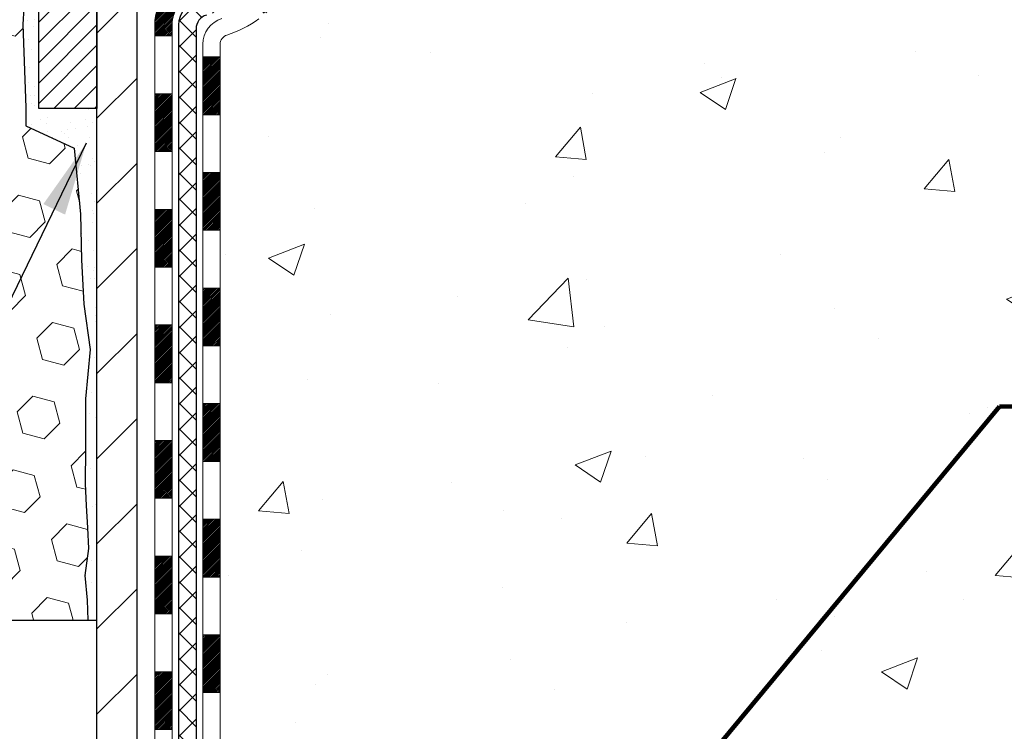
# Model space of a CAD drawing. Extents: x 13 to 3254, y -365 to 1977.
# Drawn here: x 394 to 398, y -345 to -342 of the extents above; entities that cross this region are included whole.
import ezdxf

# ---------------------------------------------------------------- set-up
doc = ezdxf.new("R2010")
doc.units = 0
doc.header["$LTSCALE"] = 5
doc.header["$MEASUREMENT"] = 0
doc.layers.get('DEFPOINTS').update_dxf_attribs({"linetype": 'CONTINUOUS'})
for name, color, linetype, lineweight in [('CONCRETE - H', 130, 'CONTINUOUS', 9), ('DECK COAT - H', 20, 'CONTINUOUS', 20), ('DECK COAT - L', 22, 'CONTINUOUS', 18), ('DIMS', 50, 'CONTINUOUS', 25), ('EPOXY ADHESIVE - H', 50, 'CONTINUOUS', 15), ('EPOXY ADHESIVE - L', 52, 'CONTINUOUS', 25), ('FOAM INSERT - H', 150, 'CONTINUOUS', 9), ('FOAM INSERT - L', 152, 'CONTINUOUS', 25), ('MIG FOOT - H', 251, 'CONTINUOUS', 20), ('MIG FOOT - L', 7, 'CONTINUOUS', 30), ('MIG RETAINER - H', 251, 'CONTINUOUS', 20), ('MIG RETAINER - L', 7, 'CONTINUOUS', 30), ('PVC SIDESHEET - H', 170, 'CONTINUOUS', 20), ('PVC SIDESHEET - L', 150, 'CONTINUOUS', 25), ('TEXT - 4', 241, 'CONTINUOUS', 25)]:
    doc.layers.add(name, color=color, linetype=linetype, lineweight=lineweight)
doc.styles.add('ROMANS', font='romans', dxfattribs={"width": 0.9})
doc.dimstyles.get("Standard").update_dxf_attribs({"dimtxt": 0.18, "dimasz": 0.18, "dimexe": 0.18, "dimexo": 0.0625, "dimgap": 0.09, "dimtad": 0, "dimtih": 1, "dimtoh": 1, "dimdec": 4, "dimzin": 0, "dimdsep": 46, "dimtxsty": 'Standard', "dimcen": 0.09, "dimadec": 0, "dimazin": 0, "dimtfac": 1, "dimtdec": 4, "dimtofl": 0, "dimtmove": 0, "dimatfit": 3, "dimfxl": 1, "dimtolj": 1, "dimtzin": 0, "dimarcsym": 0})
pattern_1 = [(45, (210.6998211061922, -372.1294281887545), (-0.05219773870371446, 0.05219773870371446), []), (135, (210.6998211061922, -372.1294281887545), (-0.05219773870371446, -0.05219773870371446), [])]

# ---------------------------------------------------------------- blocks, each defined once
blk = doc.blocks.new('*D38')
at = {"layer": 'DEFPOINTS', "color": 0, "transparency": 16777216}
for p in [(384.4860015571536, -344.3050121668378), (394.4860015571614, -347.3631764701004), (394.4860015571614, -349.3634283679718)]:
    blk.add_point(p, dxfattribs=at)
at = {"layer": 'DIMS', "color": 0, "lineweight": -2, "transparency": 16777216}
for p, q in [((384.4860015571536, -344.6050121668378), (384.4860015571536, -349.6634283679718)), ((394.4860015571614, -347.6631764701004), (394.4860015571614, -349.6634283679718)), ((384.7860015571536, -349.3634283679718), (388.1467477815652, -349.3634283679718)), ((394.1860015571614, -349.3634283679718), (391.1967477815651, -349.3634283679718))]:
    blk.add_line(p, q, dxfattribs=at)
at = {"layer": 'DIMS', "color": 0, "transparency": 16777216}
for points in [[(384.7860015571536, -349.3134283679718), (384.7860015571536, -349.4134283679718), (384.4860015571536, -349.3634283679718)], [(394.1860015571614, -349.3134283679718), (394.1860015571614, -349.4134283679718), (394.4860015571614, -349.3634283679718)]]:
    blk.add_solid(points, dxfattribs=at)
at = {"layer": 'DIMS', "color": 0, "transparency": 16777216, "insert": (389.6717477815652, -349.3634283679718), "char_height": 0.3, "attachment_point": 5}
blk.add_mtext('\\A1;10 IN\\P [254.0mm]', dxfattribs=at)

msp = doc.modelspace()

# ---------------------------------------------------------------- hatches: boundary and pattern name
at = {"layer": 'CONCRETE - H'}
h = msp.add_hatch(dxfattribs=at)
h.set_pattern_fill('AR-CONC', color=256, scale=0.21)
h.set_pattern_definition([(49.99999999999999, (0, 0), (1.506246383461582, -0.1317794834634497), [0.1575, -1.7325]), (355, (0, 0), (-0.2913778005873, 1.579603480770025), [0.126, -1.386]), (100.45144446, (0.1255205301, -0.0109816224), (1.214868578126935, 1.447823981034122), [0.1338544032, -1.4723984352]), (46.18420000000002, (0, 0.42), (2.241206794410302, -0.3475904896654607), [0.23625, -2.598749999999999]), (96.63563549, (0.1867671645, 0.3910340553), (1.96279008591588, 2.045649061626556), [0.2007817182, -2.208598895999999]), (351.1841639899999, (0, 0.42), (1.962790084615023, 2.045649060566979), [0.189, -2.0790000021]), (21, (0.21, 0.315), (1.25350480944877, -0.8454996703972115), [0.1575, -1.7325]), (326.0000000000001, (0.21, 0.315), (0.5109621970353216, 1.522815094598391), [0.126, -1.386]), (71.45144474, (0.3144587334, 0.2445416946), (1.764466991132939, 0.677315420893343), [0.133854399, -1.4723984352]), (37.50000000000001, (0, 0), (0.0255356961663104, 0.6990770930457542), [0, -1.3692, 0, -1.407, 0, -1.39125]), (7.499999999999999, (0, 0), (0.552446028628512, 0.8282645949529565), [0, -0.8021999999999999, 0, -1.3377, 0, -0.53025]), (327.5, (-0.4683, 0), (1.121027115962059, -0.04736523064219748), [0, -0.525, 0, -1.638, 0, -2.1735]), (317.5, (-0.6783, 0), (1.224690955619011, 0.2102204628978672), [0, -0.6825, 0, -1.0878, 0, -1.5435])])
edge = h.paths.add_edge_path()
edge.add_spline(control_points=[(405.0420600324998, -339.3050121668382), (405.3639266030422, -341.9089480852113), (396.1166305036141, -341.8040966562244), (401.0717961929606, -345.11745076683), (401.0981594231517, -346.7018255915702), (401.5972126208127, -347.3631764700802)], knot_values=[0, 0, 0, 0, 7.268468481841862, 9.930848201460718, 12.20485512708557, 12.20485512708557, 12.20485512708557, 12.20485512708557], degree=3, periodic=0)
edge.add_line((401.597212620813, -347.3631764700806), (401.1042109687899, -347.3631764700819))
edge.add_line((401.1042109687899, -347.3631764700819), (401.1042094528129, -347.1663264615689))
edge.add_line((401.1042094528129, -347.1663264615689), (400.434525752813, -347.1663264615689))
edge.add_arc((400.4345257528129, -347.126956461569), 0.03936999999990576, 239.9999999999642, 270.00000000008276, ccw=False)
edge.add_line((400.4148407528129, -347.1610518817159), (400.2790798451952, -347.0826702851573))
edge.add_arc((400.2239618451365, -347.1781374617102), 0.1102360001516775, 60.00000001031274, 89.9992120313514)
edge.add_line((400.2239633611733, -347.0679014615689), (399.3160039041663, -347.0679014615689))
edge.add_arc((399.3160039042403, -347.0285314610101), 0.0393700005588471, 240.0025478434195, 269.9999998923746, ccw=False)
edge.add_line((399.2963204201442, -347.062627756965), (398.6162317180074, -346.6699788788982))
edge.add_arc((398.5562317772259, -346.7739019617035), 0.1200000001398239, 60.00003268738076, 89.99927614801345)
edge.add_line((398.5562332932579, -346.6539019615733), (398.3447934266762, -346.6539019615732))
edge.add_arc((398.3447903951545, -346.6145319609234), 0.03937000076656822, 225.0000002219904, 270.00441182117834, ccw=False)
edge.add_line((398.316951600745, -346.6423707555486), (398.2004850766121, -346.5259042314157))
edge.add_arc((397.950783102305, -346.7756062057231), 0.3531319186167213, 45.00000000003913, 76.09799910892981)
edge.add_arc((397.6614985092226, -347.9443759791632), 1.557170273114629, 76.09799910896322, 103.9019434277523)
edge.add_arc((397.3722139161625, -346.7756062057558), 0.3531319186564701, 103.9017475032535, 132.1169401451553)
edge.add_line((397.1353874204381, -346.5136608624169), (397.0060454176991, -346.6423707555486))
edge.add_arc((396.9782066236152, -346.6145319614105), 0.03937000019185593, 270.0022063847588, 314.9999999442538, ccw=False)
edge.add_line((396.9782081397019, -346.6539019615732), (395.2673015212399, -346.6539019615732))
edge.add_arc((395.2673015212399, -346.6145319615732), 0.03937000000001944, 179.9999999999173, 270.00000000008276, ccw=False)
edge.add_line((395.2279315212398, -346.6145319615732), (395.2279345531901, -341.9512998359343))
edge.add_arc((395.2673045531899, -341.9512998359341), 0.03936999999984891, 107.3023772372803, 180.0000000002482, ccw=False)
edge.add_arc((395.1279925124217, -341.5040857220976), 0.4290404058598245, 287.3023772371802, 306.974901039667)
edge.add_arc((395.051506172613, -341.4419776299585), 0.5251995961844338, 309.5666441756501, 345.6920565175312)
edge.add_arc((393.9815559862141, -341.1551226031418), 1.632909065609101, 345.2170686115426, 355.1808035833604)
edge.add_arc((394.2507224583916, -341.38905052758), 1.361411651893247, 4.074979495403076, 18.33505396015358)
edge.add_arc((395.1162518361234, -341.09649562281), 0.4478254090914883, 17.64025593848983, 71.87109708271545)
edge.add_arc((395.2863296046871, -340.6193120585635), 0.06004988997895028, 193.4822306559807, 239.2153921071887, ccw=False)
edge.add_line((395.22793455319, -340.6333123173876), (395.22793455319, -340.4440772685289))
edge.add_line((395.22793455319, -340.4440772685289), (395.1295095531904, -340.4440772685289))
edge.add_line((395.1295095531904, -340.4440772685289), (395.1295095531904, -340.4395247124089))
edge.add_arc((395.1688795531903, -340.4395247124086), 0.03936999999984891, 122.9031521393247, 180.0000000003309, ccw=False)
edge.add_line((395.1474929565545, -340.4064700548801), (395.4627108970103, -340.2025218234071))
edge.add_arc((395.2817388100835, -340.0013718291675), 0.2705775608383656, 311.9773110941019, 358.530711149196)
edge.add_line((395.5522274084005, -340.0083097402194), (395.8401400886124, -340.0083097402195))
edge.add_arc((395.8413439301558, -339.9307734242826), 0.07754566089428977, 269.1104878121826, 360.8895121878593)
edge.add_line((395.9188802460927, -339.9295695827391), (395.9188802460927, -339.3050121668384))
edge.add_line((395.9188802460927, -339.3050121668384), (405.0420600324998, -339.3050121668384))
h.paths.add_polyline_path([(399.0139341505777, -344.6638669983213), (405.5410770077205, -344.6638669983213), (405.5410770077205, -343.2138669983214), (399.0139341505777, -343.2138669983214)], flags=9)
at = {"layer": 'DECK COAT - H'}
h = msp.add_hatch(dxfattribs=at)
h.set_pattern_fill('ANSI31', color=256, scale=0.03937, style=0)
h.set_pattern_definition([(45, (210.6998211061922, -372.1294281887545), (-0.003479849246914297, 0.003479849246914297), [])])
h.paths.add_polyline_path([(395.1570685531952, -344.3651684042023), (395.2279345531952, -344.3651684042023), (395.2279345531951, -344.6013884042023), (395.1570685531951, -344.6013884042023)])
h.paths.add_polyline_path([(395.1570685531954, -343.8927284042023), (395.2279345531954, -343.8927284042023), (395.2279345531953, -344.1289484042023), (395.1570685531953, -344.1289484042023)])
h.paths.add_polyline_path([(395.1570685531958, -343.4202884042023), (395.2279345531957, -343.4202884042023), (395.2279345531956, -343.6565084042023), (395.1570685531955, -343.6565084042023)])
h.paths.add_polyline_path([(395.157068553196, -342.9478484042023), (395.227934553196, -342.9478484042023), (395.2279345531958, -343.1840684042023), (395.1570685531958, -343.1840684042023)])
h.paths.add_polyline_path([(395.1570685531962, -342.4754084042023), (395.2279345531962, -342.4754084042023), (395.227934553196, -342.7116284042023), (395.1570685531961, -342.7116284042023)])
h.paths.add_polyline_path([(395.1570685531964, -342.0029684042022), (395.2279345531965, -342.0029684042022), (395.2279345531963, -342.2391884042023), (395.1570685531963, -342.2391884042023)])
h.paths.add_polyline_path([(395.4370186184551, -341.6822337787464), (395.4464168715203, -341.6657695005229), (395.4551848224673, -341.6489475437164), (395.4633478281077, -341.6317992768017), (395.4709312385355, -341.6143561365211), (395.4779604038445, -341.5966495596167), (395.4803255232118, -341.590122619425), (395.5459524233864, -341.6157246489271), (395.5430195933675, -341.6238253304642), (395.5363193291466, -341.6408919296566), (395.529128265762, -341.6577948614379), (395.5214280500535, -341.6745039125755), (395.513200805498, -341.6909873843351), (395.5044295238566, -341.7072130065889), (395.495106006324, -341.7231427119703), (395.4852271817709, -341.7387350587338), (395.4747900427015, -341.7539485632585), (395.4637915816199, -341.7687417419237), (395.4522287910303, -341.7830731111088), (395.4400986634368, -341.7969011871928), (395.4274012818839, -341.8101935700785), (395.4141500027004, -341.8229568716758), (395.4086766543188, -341.8278151739709), (395.3618329116402, -341.7750431830841), (395.3660513618235, -341.7714193838753), (395.3797008481346, -341.7581126619109), (395.3926073136598, -341.7440122866596), (395.4047795585479, -341.72926009008), (395.4162265187527, -341.7139969549381), (395.4269641389715, -341.6983147770028)])
h.paths.add_polyline_path([(394.9602185531989, -344.5158822755829), (395.0310845531953, -344.515882275583), (395.0310845531952, -344.752102275583), (394.9602185531984, -344.7521022755829)])
h.paths.add_polyline_path([(394.9602185531999, -344.0434422755829), (395.0310845531956, -344.0434422755829), (395.0310845531955, -344.279662275583), (394.9602185531995, -344.2796622755829)])
h.paths.add_polyline_path([(394.9602185532009, -343.5710022755829), (395.0310845531959, -343.5710022755829), (395.0310845531957, -343.8072222755829), (394.9602185532004, -343.8072222755829)])
h.paths.add_polyline_path([(394.9602185532019, -343.0985622755829), (395.0310845531962, -343.0985622755829), (395.031084553196, -343.3347822755829), (394.9602185532014, -343.3347822755829)])
h.paths.add_polyline_path([(394.9602185532028, -342.6261222755829), (395.0310845531964, -342.6261222755829), (395.0310845531963, -342.8623422755829), (394.9602185532023, -342.8623422755829)])
h.paths.add_polyline_path([(394.9602185532038, -342.1536822755829), (395.0310845531966, -342.1536822755829), (395.0310845531965, -342.3899022755829), (394.9602185532033, -342.3899022755829)])
h.paths.add_polyline_path([(395.1303535011251, -341.6687291291948), (395.1319738481245, -341.6683646146445), (395.137711868039, -341.6671526311633), (395.1445461455845, -341.665684292559), (395.1511605036025, -341.6642197818674), (395.1574397962438, -341.6627668466406), (395.1634621015283, -341.6612914770225), (395.1706358779492, -341.6594178348542), (395.1784546898872, -341.6571407157068), (395.1855181215731, -341.6548105594942), (395.1918149117249, -341.6524371323461), (395.1971998909447, -341.6500964197216), (395.2255675772408, -341.7149977815358), (395.2229363449395, -341.7161853761508), (395.2184943831022, -341.7180515419261), (395.2139647646838, -341.7198260842219), (395.2093498660944, -341.72151519746), (395.2046523600332, -341.7231248990514), (395.1998749191993, -341.7246612064071), (395.1950202162915, -341.7261301369385), (395.1900909240093, -341.7275377080567), (395.1850897150516, -341.7288899371727), (395.1800192621174, -341.7301928416979), (395.1748822379056, -341.7314524390433), (395.1696813910627, -341.7326747972462), (395.1644209756623, -341.7338672714336), (395.1591049056801, -341.7350376554162), (395.1537366619438, -341.7361935440603), (395.1483197252813, -341.737342532232), (395.1434378206863, -341.7383767460788, 0.360811796608976), (395.0310845531666, -341.8738026677976), (395.0310845531669, -341.9174622755829), (394.9602185532044, -341.9174622755829), (394.9602185531666, -341.8738026677972, -0.3608117966085414)])
at = {"layer": 'EPOXY ADHESIVE - H'}
h = msp.add_hatch(dxfattribs=at)
h.set_pattern_fill('AR-SAND', color=256, scale=0.06, style=0)
h.set_pattern_definition([(37.50000000000001, (73.5351701273151, -167.7012849486706), (-0.003779601486576489, 0.1156094261407895), [0, -0.0912, 0, -0.102, 0, -0.0975]), (7.499999999999999, (73.5351701273151, -167.7012849486706), (0.1061866023160636, 0.1693287639137844), [0, -0.04919999999999999, 0, -0.08220000000000001, 0, -0.0315]), (327.5, (73.46137012731509, -167.7012849486706), (0.1868485117050897, 0.0003395432122178965), [0, -0.03, 0, -0.108, 0, -0.141]), (317.5, (73.46137012731509, -167.7012849486706), (0.1803675962743376, 0.05266053389605496), [0, -0.015, 0, -0.07079999999999999, 0, -0.081])])
edge = h.paths.add_edge_path()
edge.add_line((394.4387633511197, -340.0997031285493), (394.4400811882093, -340.4133764915651))
edge.add_line((394.4400811882093, -340.4133764915651), (394.4570582887919, -340.5267596298814))
edge.add_line((394.4570582887919, -340.5267596298814), (394.4403547182939, -340.6257027352996))
edge.add_line((394.4403547182939, -340.6257027352996), (394.4339431731115, -340.8370826014935))
edge.add_line((394.4339431731115, -340.8370826014935), (394.4147121846323, -340.9972181232471))
edge.add_line((394.4147121846323, -340.9972181232471), (394.4339431731115, -341.0612718876401))
edge.add_line((394.4339431731115, -341.0612718876401), (394.4211237298147, -341.27905646381))
edge.add_line((394.4211237298147, -341.27905646381), (394.4147121846323, -341.4218489139881))
edge.add_line((394.4147121846323, -341.4218489139881), (394.4339431731115, -341.6652545516068))
edge.add_line((394.4339431731115, -341.6652545516068), (394.4211237298147, -341.8702297078245))
edge.add_line((394.4211237298147, -341.8702297078245), (394.4339431731115, -342.2097171028041))
edge.add_line((394.4339431731115, -342.2097171028041), (394.4339431731115, -342.2847092287963))
edge.add_line((394.4339431731115, -342.2847092287963), (394.6316509639476, -342.3757486865946))
edge.add_line((394.6316509639476, -342.3757486865946), (394.6571842866609, -342.645369940561))
edge.add_line((394.6571842866609, -342.645369940561), (394.6614398404466, -342.8328997290449))
edge.add_line((394.6614398404466, -342.8328997290449), (394.669950948018, -343.013635162586))
edge.add_line((394.669950948018, -343.013635162586), (394.6958602634352, -343.198620563005))
edge.add_line((394.6958602634352, -343.198620563005), (394.6780433364414, -343.4007153213872))
edge.add_line((394.6780433364414, -343.4007153213872), (394.6780433364414, -343.6017479416666))
edge.add_line((394.6780433364414, -343.6017479416666), (394.6756976546861, -343.7479523943255))
edge.add_line((394.6756976546861, -343.7479523943255), (394.6798549376511, -343.8364723799593))
edge.add_line((394.6798549376511, -343.8364723799592), (394.6857597321608, -343.928018295623))
edge.add_line((394.6857597321608, -343.928018295623), (394.6902460087416, -344.0128115077724))
edge.add_line((394.6902460087416, -344.0128115077724), (394.6741595027154, -344.1227978466106))
edge.add_line((394.6741595027154, -344.1227978466106), (394.6844589129574, -344.2237397568628))
edge.add_line((394.6844589129574, -344.2237397568628), (394.6870970698467, -344.305012166838))
edge.add_line((394.6870970698467, -344.305012166838), (394.7240015571541, -344.305012166838))
edge.add_line((394.7240015571541, -344.305012166838), (394.7240015571541, -344.2043316260474))
edge.add_line((394.7240015571541, -344.2043316260474), (394.7242680773423, -344.0157264716815))
edge.add_line((394.7242680773423, -344.0157264716815), (394.7240030731324, -343.4113969700592))
edge.add_line((394.7240030731324, -343.4113969700592), (394.7240000411765, -342.2141785766595))
edge.add_line((394.7240000411765, -342.2141785766595), (394.4860015571545, -342.2141785766595))
edge.add_line((394.4860015571545, -342.2141785766595), (394.4860015571541, -340.1800121668381))
edge.add_arc((394.6827704331777, -340.0102242591831), 0.2598959871900349, 200.1382916807193, 220.7902489380527, ccw=False)
at = {"layer": 'FOAM INSERT - H'}
h = msp.add_hatch(dxfattribs=at)
h.set_pattern_fill('HEX', color=256, scale=0.72, angle=45, style=0)
h.set_pattern_definition([(45, (76.5351701273151, -111.5044099486703), (-0.110227038425243, 0.110227038425243), [0.09, -0.18]), (165, (76.5351701273151, -111.5044099486703), (-0.04034589624756245, -0.1505729346728054), [0.09, -0.18]), (105, (76.59880973762188, -111.4407703383635), (-0.1505729346728054, -0.04034589624756237), [0.09, -0.18])])
h.paths.add_polyline_path([(394.4211237298147, -341.8702297078244), (394.4339431731115, -341.6652545516068), (394.4147121846323, -341.4218489139881), (394.4211237298147, -341.27905646381), (394.4339431731115, -341.0612718876401), (394.4147121846323, -340.997218123247), (394.4339431731115, -340.8370826014935), (394.4403547182939, -340.6257027352995), (394.4570582887919, -340.5267596298814), (394.4400811882093, -340.4133764915651), (394.4387633511197, -340.0997031285493, -0.07061630252711584), (394.4235015571541, -340.0282679307293), (394.4235015571538, -339.8063371831923, -0.3419987130706944), (394.38834530717, -339.851723706768, -0.4678085754942621), (394.2714089913646, -339.7678087895137), (394.2678315408888, -339.719036400099, 0.3128374551686198), (394.1961968332402, -339.6303801896663, 0.1776223141299493), (393.7558241795813, -339.659827375634, 0.2212203998584142), (393.6449515276078, -339.7870024813351, -0.7517211681974073), (393.4648363968271, -339.7870024813352, 0.221220399858273), (393.3539637448535, -339.6598273756341, 0.2122786689927593), (392.8333136310613, -339.6598273756338, 0.2212203998587513), (392.7224409790875, -339.7870024813351, -0.7517211681978988), (392.5423258483069, -339.7870024813351, 0.2212203998587422), (392.4314531963331, -339.6598273756338, 0.2122786689995597), (391.9108030825257, -339.6598273756408, 0.2212203998471419), (391.7999304305578, -339.7870024813366, -0.7517211681844209), (391.619815299778, -339.7870024813366, 0.2212203998471372), (391.5089426478102, -339.6598273756409, 0.2122786689929001), (390.9882925340177, -339.6598273756272, 0.2212203998700315), (390.8774198820382, -339.7870024813338, -0.7517211682114961), (390.6973047512573, -339.7870024813338, 0.2212203998699507), (390.5864320992779, -339.6598273756272, 0.1752171006088672), (390.1518052831006, -339.6287270582008, 0.3154002288658559), (390.079273907675, -339.7176412483834), (390.0755941229426, -339.7678087895234, -0.4678085753422423), (389.9586578071684, -339.8517237067985, -0.3419987132083969), (389.9235015571539, -339.8063371832063), (389.9235015571541, -340.0282679307291, -0.1620058556709626), (389.8610015571541, -340.180012166838), (389.8610015571541, -340.867512166838, 0.4142135623730951), (389.6735015571541, -341.055012166838), (389.6735015571541, -341.367512166838, 0.4142135623730951), (389.8610015571541, -341.555012166838), (389.8610015571541, -342.055012166838, 0.4142135623730951), (389.6735015571541, -342.242512166838), (389.6735015571541, -342.555012166838, 0.4142135623730951), (389.8610015571541, -342.742512166838), (389.8610015571541, -344.305012166838), (394.6870970698467, -344.305012166838), (394.6844589129574, -344.2237397568627), (394.6741595027154, -344.1227978466106), (394.6902460087416, -344.0128115077724), (394.6857597321608, -343.9280182956231), (394.6798549376511, -343.8364723799592), (394.6756976546861, -343.7479523943254), (394.6780433364414, -343.6017479416666), (394.6780433364414, -343.4007153213872), (394.6958602634352, -343.1986205630049), (394.669950948018, -343.0136351625859), (394.6614398404466, -342.8328997290449), (394.6571842866609, -342.6453699405609), (394.6316509639476, -342.3757486865946), (394.4339431731115, -342.2847092287962), (394.4339431731115, -342.2097171028041)])
at = {"layer": 'MIG FOOT - H'}
h = msp.add_hatch(dxfattribs=at)
h.set_pattern_fill('ANSI31', color=256, scale=1.9685, style=0)
h.set_pattern_definition([(45, (-553.9372822857913, -806.8676788923269), (-0.1739924623457148, 0.1739924623457148), [])])
h.paths.add_polyline_path([(394.8880000411755, -340.5421769700908), (394.7240000411755, -340.5421769700909), (394.7240000411759, -341.1046769700909), (394.8880000411756, -341.1046769700909)])
edge = h.paths.add_edge_path()
edge.add_line((394.8880000411756, -341.4796769700909), (394.7240000411759, -341.4796769700909))
edge.add_line((394.7240000411759, -341.4796769700909), (394.7240000411762, -346.7588469700908))
edge.add_arc((395.0783300411761, -346.7588469700909), 0.3543299999998908, 179.9999999999908, 270.0000000000184)
edge.add_line((395.0783300411762, -347.1131769700908), (397.4427500101762, -347.1131769700908))
edge.add_line((397.4427500101762, -347.1131769700908), (397.4427500101759, -346.9491769700908))
edge.add_line((397.4427500101759, -346.9491769700908), (395.0783300411762, -346.9491769700908))
edge.add_arc((395.0783300411762, -346.7588469700908), 0.1903300000000172, 180, 270, ccw=False)
edge.add_line((394.8880000411762, -346.7588469700908), (394.8880000411756, -341.4796769700909))
h.paths.add_polyline_path([(398.411500041176, -346.9491769700908), (397.880253072176, -346.9491769700909), (397.8802530721761, -347.1131769700909), (398.4115000411761, -347.1131769700909)])
at = {"layer": 'MIG RETAINER - H'}
h = msp.add_hatch(dxfattribs=at)
h.set_pattern_fill('ANSI31', color=256, scale=0.47, style=0)
h.set_pattern_definition([(45, (-553.9372822857913, -777.5665351987711), (-0.04154252339470966, 0.04154252339470967), [])])
h.paths.add_polyline_path([(394.4860000411774, -342.2141769700908), (394.4860000411761, -341.5130600629566), (394.5602963754581, -341.4484752448964), (394.7240000411762, -341.4484752448964), (394.7240000411765, -342.2141769700908)])
edge = h.paths.add_edge_path()
edge.add_arc((395.2660000411743, -339.7651769700885), 0.07800000000003138, 270.000000000501, 360.0000000000418)
edge.add_line((395.3440000411744, -339.7651769700885), (395.3440000411741, -339.5021769700914))
edge.add_arc((395.3640000411743, -339.5021769700912), 0.02000000000020918, 90.00000000195422, 180.0000000006514, ccw=False)
edge.add_line((395.3640000411736, -339.482176970091), (395.4510000411735, -339.4821769700891))
edge.add_arc((395.4510000411742, -339.5121769700892), 0.03000000000002956, 2.1719870346714742e-10, 90.0000000013028, ccw=False)
edge.add_line((395.4810000411741, -339.5121769700891), (395.4810000411748, -340.0471769700961))
edge.add_arc((395.3240000411749, -340.0471769700963), 0.1569999999999254, -90.00000000033191, 6.230038707144558e-11, ccw=False)
edge.add_line((395.324000041174, -340.2041769700963), (395.1577397262167, -340.2041769700954))
edge.add_arc((395.1577397262274, -340.2829166551269), 0.07873968503150763, 90.00000000777618, 177.4144840053407)
edge.add_arc((394.9641972671612, -340.2741769700915), 0.114999999999426, 275.2124696741832, 357.41448399788595, ccw=False)
edge.add_arc((394.9728279524864, -340.3687841118448), 0.02000000000000517, 160.3257550186187, 275.2124696744299, ccw=False)
edge.add_arc((394.8427809860551, -340.3222864976565), 0.1181095275611714, 340.3257550185371, 642.6342225154141)
edge.add_arc((394.8729891462154, -340.4570518814278), 0.02000000000040289, -10.621520467928804, 102.63422251394002, ccw=False)
edge.add_arc((394.8150000411753, -340.4461769700898), 0.07899999999997757, 270.0000000008245, 349.3784795304081, ccw=False)
edge.add_line((394.8150000411765, -340.5251769700898), (394.7410000411753, -340.5251769700909))
edge.add_arc((394.7410000411755, -340.5421769700909), 0.01699999999999591, 90.00000000076633, 180)
edge.add_line((394.7240000411754, -340.5421769700909), (394.724000041176, -341.1358786952856))
edge.add_line((394.724000041176, -341.1358786952856), (394.5602963754581, -341.1358786952856))
edge.add_line((394.5602963754581, -341.1358786952856), (394.4860000411761, -341.0712938772253))
edge.add_line((394.4860000411761, -341.0712938772253), (394.4860000411741, -339.5121769700918))
edge.add_arc((394.516000041174, -339.5121769700917), 0.02999999999985903, 90.00000000043423, 180.0000000002171, ccw=False)
edge.add_line((394.5160000411738, -339.4821769700918), (394.5810000411739, -339.4821769700912))
edge.add_arc((394.5810000411741, -339.5021769700912), 0.01999999999998181, 0, 90.00000000065143, ccw=False)
edge.add_line((394.6010000411741, -339.5021769700912), (394.6010000411745, -339.7651769700926))
edge.add_arc((394.6790000411744, -339.7651769700925), 0.07799999999997453, 180.0000000000835, 270.0000000004176)
edge.add_line((394.679000041175, -339.8431769700925), (394.683000041175, -339.8431769700925))
edge.add_arc((394.6830000411746, -339.7651769700926), 0.07799999999986085, 270.000000000334, 360.0000000001671)
edge.add_line((394.7610000411744, -339.7651769700924), (394.7610000411741, -339.5021769700917))
edge.add_arc((394.7810000411741, -339.5021769700917), 0.01999999999998181, 90.00000000032571, 180, ccw=False)
edge.add_line((394.781000041174, -339.4821769700918), (394.9224466892303, -339.4821769700908))
edge.add_line((394.9224466892303, -339.4821769700908), (394.9224466892303, -339.813072176308))
edge.add_line((394.9224466892303, -339.813072176308), (394.941732251628, -339.8324027832099))
edge.add_line((394.941732251628, -339.8324027832099), (394.941732251628, -339.9095450327952))
edge.add_line((394.941732251628, -339.9095450327952), (394.9995889388167, -339.9481161575881))
edge.add_line((394.9995889388167, -339.9481161575881), (395.0574456260053, -339.9095450327952))
edge.add_line((395.0574456260053, -339.9095450327952), (395.0574456260053, -339.8324027832099))
edge.add_line((395.0574456260053, -339.8324027832099), (395.0767311884021, -339.8131172208139))
edge.add_line((395.0767311884021, -339.8131172208139), (395.0767311884021, -339.4821769700908))
edge.add_line((395.0767311884021, -339.4821769700908), (395.1640000411741, -339.4821769700906))
edge.add_arc((395.1640000411741, -339.5021769700906), 0.01999999999998181, 0, 90, ccw=False)
edge.add_line((395.1840000411741, -339.5021769700906), (395.1840000411744, -339.7651769700887))
edge.add_arc((395.2620000411745, -339.7651769700885), 0.07800000000008822, 180.000000000167, 270.000000000334)
edge.add_line((395.262000041175, -339.8431769700886), (395.266000041175, -339.8431769700886))
at = {"layer": 'PVC SIDESHEET - H'}
h = msp.add_hatch(dxfattribs=at)
h.set_pattern_fill('ANSI37', color=256, scale=0.59055, style=0)
h.set_pattern_definition(pattern_1)
h.paths.add_polyline_path([(395.0586435531669, -340.513396508726), (395.0586435531666, -340.4395247124087, -0.2544175294253038), (395.1089970825862, -340.3469716713283), (395.3298669448421, -340.204067312117, 0.4033078353723514), (395.4810000411564, -340.0471769700268), (395.4810000411564, -340.0223270040318, 0.02353096692885778), (395.4818710531653, -340.0038294699785), (395.4818710531637, -339.5057989699787, 0.4142135623729873), (395.4582490531638, -339.4821769699789), (395.0783285534001, -339.4821769699799), (395.0783285534, -339.4231218544337), (395.1029346589576, -339.4034369699876), (395.4413414860402, -339.4034369699867, -0.4142135623730915), (395.5515774860405, -339.5136729699864), (395.5515774860418, -340.0038294699784, -0.213440768600962), (395.4627108969866, -340.202521823407), (395.1474929565308, -340.4064700548801, 0.2544175294251872), (395.1295095531667, -340.4395247124088), (395.1295095531668, -340.513396508726), (395.1295095531667, -340.6958546096843, 0.3306422189433676), (395.1714802557933, -340.7523844231311), (395.1952405276919, -340.7594560347721), (395.2182981276634, -340.7667161991197), (395.2409739078526, -340.7745360088778), (395.2631115755179, -340.7831445472921), (395.2845548379186, -340.7927708976089), (395.3051474023135, -340.8036441430743), (395.3247329759615, -340.8159933669343), (395.3431552975193, -340.8300475644765), (395.3603003793193, -340.8459173046622), (395.3761800387323, -340.8633607236824), (395.3908293901072, -340.8820706931054), (395.4042835477928, -340.9017400844988), (395.4165779453542, -340.9220638446828), (395.4277636257947, -340.9428383986423), (395.4379139832735, -340.9640054779655), (395.4471034421271, -340.9855200097868), (395.4554013498495, -341.007351584177), (395.4628747933334, -341.0294763202741), (395.4695908491227, -341.0518703671052), (395.4756165937615, -341.0745098736977), (395.4810191037938, -341.0973709890785), (395.4858654557638, -341.120429862275), (395.4902227262153, -341.1436626423143), (395.4941579916926, -341.1670454782235), (395.4977383287396, -341.1905545190301), (395.5010308139003, -341.2141659137608), (395.5041025237187, -341.2378558114432), (395.507020534739, -341.2616003611043), (395.5098519235051, -341.2853757117713, -0.05933499155532457), (395.5098392757954, -341.299342645169), (395.507020534739, -341.3230117922175), (395.5041025237187, -341.3467563418786), (395.5010308139003, -341.370446239561), (395.4977383287396, -341.3940576342918), (395.4941579916926, -341.4175666750983), (395.4902227262153, -341.4409495110075), (395.4858654557638, -341.4641822910468), (395.4810191037938, -341.4872411642434), (395.4756165937615, -341.5101022796242), (395.4695908491227, -341.5327417862166), (395.4628747933334, -341.5551358330478), (395.4554013498495, -341.5772605691448), (395.4471034421271, -341.599092143535), (395.4379139832735, -341.6206066753563), (395.4277636257947, -341.6417737546795), (395.4165779453542, -341.662548308639), (395.4042835477927, -341.682872068823), (395.3908293901072, -341.7025414602164), (395.3761800387323, -341.7212514296393), (395.3603003793193, -341.7386948486596), (395.3431552975193, -341.7545645888453), (395.3247329759615, -341.7686187863875), (395.3051474023135, -341.7809680102475), (395.2845548379186, -341.7918412557128), (395.2631115755179, -341.8014676060297), (395.2409739078525, -341.8100761444441), (395.2182981276634, -341.817895954202), (395.1952405276919, -341.8251561185497), (395.1719574006787, -341.832085720733, 0.3329817396557117), (395.1295095531663, -341.8887575436368), (395.0586435531764, -341.8887575436368), (395.0586435531666, -341.8738026677977, -0.3608117966093517), (395.1485261671826, -341.7654619304225), (395.1688439838641, -341.7611159373604), (395.1889873664583, -341.7563534745388), (395.2087818808783, -341.750758072198), (395.2280530930367, -341.7439132605785), (395.2466280651265, -341.7354103338274), (395.2643843633743, -341.7251026417658), (395.2812610421586, -341.7131625843479), (395.2972008756645, -341.6997818628863), (395.3121466380771, -341.685152178694), (395.3260411035814, -341.6694652330837), (395.3388270463626, -341.6529127273685), (395.3504583773565, -341.6356758916087), (395.3609743189591, -341.6178557423582), (395.3704535383247, -341.5995162085111), (395.3789749160706, -341.580721018255), (395.3866173328137, -341.561533899777), (395.3934596691714, -341.5420185812645), (395.3995808057605, -341.5222387909049), (395.4050596231984, -341.5022582568856), (395.409975002102, -341.4821407073939), (395.4144052272756, -341.4619486392792), (395.418414890531, -341.441716250753), (395.4220548966363, -341.42144945368), (395.4253755557356, -341.4011529310454), (395.4284271779733, -341.3808313658343), (395.4312600734937, -341.3604894410319), (395.4339245524408, -341.3401318396235), (395.436470924959, -341.3197632445941), (395.4389375520348, -341.2994865658708, 0.06060086340155051), (395.4389495011927, -341.2852238143927), (395.436470924959, -341.2648489087276), (395.4339245524408, -341.2444803136983), (395.4312600734937, -341.2241227122898), (395.4284271779733, -341.2037807874875), (395.4253755557356, -341.1834592222764), (395.4220548966363, -341.1631626996418), (395.418414890531, -341.1428959025687), (395.4144052272756, -341.1226635140425), (395.409975002102, -341.1024714459278), (395.4050596231984, -341.0823538964361), (395.3995808057605, -341.0623733624168), (395.3934596691714, -341.0425935720573), (395.3866173328137, -341.0230782535448), (395.3789749160706, -341.0038911350668), (395.3704535383247, -340.9850959448106), (395.3609743189591, -340.9667564109636), (395.3504583773565, -340.9489362617131), (395.3388270463626, -340.9316994259533), (395.3260411035814, -340.915146920238), (395.3121466380771, -340.8994599746279), (395.2972008756645, -340.8848302904354), (395.2812610421586, -340.8714495689739), (395.2643843633743, -340.8595095115559), (395.2466280651265, -340.8492018194945), (395.2280530930367, -340.8406988927432), (395.2087818808783, -340.8338540811237), (395.1889873664583, -340.8282586787829), (395.1688439838641, -340.8234962159613), (395.1485261671826, -340.8191502228992, -0.3608117966100778), (395.0586435531666, -340.710809485524)])
h = msp.add_hatch(dxfattribs=at)
h.set_pattern_fill('ANSI37', color=256, scale=0.59055, style=0)
h.set_pattern_definition(pattern_1)
edge = h.paths.add_edge_path()
edge.add_line((395.0586435531944, -346.7129569615732), (395.0586435531951, -341.8887575436368))
edge.add_line((395.0586435531949, -341.8887575436368), (395.1295095531892, -341.8887575436368))
edge.add_line((395.1295095531893, -341.8887575436368), (395.1295095531944, -346.7129569615732))
edge.add_arc((395.1688795531942, -346.7129569615733), 0.0393699999999626, 539.999999999876, 630.0000000000828)
edge.add_line((395.1688795531944, -346.7523269615733), (397.0189786255549, -346.7523269615732))
edge.add_arc((397.0189786255549, -346.7129569615734), 0.03936999999984891, 270, 315)
edge.add_line((397.0468174195301, -346.7407957555486), (397.1921119587243, -346.5955012163544))
edge.add_arc((397.3722169480932, -346.7756062057234), 0.2547069186167359, 463.9020008910767, 495.00000000000114, ccw=False)
edge.add_arc((397.6615015411766, -347.9443759791629), 1.458745273114345, 450.00000000000114, 463.9020008910778, ccw=False)
edge.add_line((397.6615015411766, -346.4856307060486), (397.6615015411766, -346.5564967060486))
edge.add_arc((397.6615015411766, -347.944375979163), 1.387879273114407, 450.0000000000023, 463.9020008910806)
edge.add_arc((397.3722169480931, -346.7756062057234), 0.1838409186166517, 463.9020008910817, 495.0000000000188)
edge.add_line((397.2422217878797, -346.64561104551), (397.0969272486857, -346.790905584704))
edge.add_arc((397.0189786255549, -346.7129569615733), 0.1102359999999185, 269.9999999999852, 315.0000000000209, ccw=False)
edge.add_line((397.0189786255549, -346.8231929615732), (395.1688795531944, -346.8231929615732))
edge.add_arc((395.1688795531944, -346.7129569615732), 0.1102359999999862, 180, 270, ccw=False)
edge = h.paths.add_edge_path()
edge.add_arc((397.6615015411765, -347.9443759791629), 1.458745273114317, 436.0979991089357, 449.9999999999967, ccw=False)
edge.add_arc((397.9507861342597, -346.775606205723), 0.2547069186164354, 405.00000000000455, 436.0979991089393, ccw=False)
edge.add_line((398.1308911236285, -346.5955012163542), (398.2761856628228, -346.7407957555485))
edge.add_arc((398.3040244567981, -346.7129569615732), 0.03937000000000068, 224.9999999999891, 270)
edge.add_line((398.3040244567981, -346.7523269615733), (398.5298617691674, -346.7523269615733))
edge.add_arc((398.5298617691674, -346.8723269615733), 0.1200000000000045, 419.9999999999996, 450, ccw=False)
edge.add_line((398.5898617691675, -346.7684039131191), (399.2699480002657, -347.1610518817159))
edge.add_arc((399.2896330002657, -347.1269564615689), 0.03936999999995568, 239.9999999999464, 270)
edge.add_line((399.2896330002657, -347.1663264615689), (400.2345140368555, -347.1663264615689))
edge.add_line((400.2345140368555, -347.1663264615689), (400.2345140368555, -347.2371924615688))
edge.add_line((400.2345140368555, -347.2371924615688), (399.2896330002657, -347.2371924615688))
edge.add_arc((399.2896330002657, -347.1269564615689), 0.110235999999901, 239.9999999999919, 270.0000000000148, ccw=False)
edge.add_line((399.2345150002657, -347.2224236379804), (398.5523092170911, -346.8285519454218))
edge.add_arc((398.5323092170912, -346.8631929615732), 0.03999999999995259, 419.9999999999909, 450)
edge.add_line((398.5323092170912, -346.8231929615732), (398.304024456798, -346.8231929615732))
edge.add_arc((398.3040244567981, -346.7129569615732), 0.1102359999999969, 225.0000000000248, 269.9999999999852, ccw=False)
edge.add_line((398.2260758336673, -346.7909055847041), (398.0807812944727, -346.6456110455097))
edge.add_arc((397.9507861342597, -346.7756062057229), 0.1838409186163031, 405.000000000036, 436.0979991089459)
edge.add_arc((397.6615015411764, -347.9443759791629), 1.387879273114356, 436.0979991089382, 449.9999999999941)
edge.add_line((397.6615015411766, -346.5564967060486), (397.6615015411766, -346.4856307060485))

# ---------------------------------------------------------------- linework, layer by layer
at = {"layer": 'DECK COAT - L'}
for p, q in [((394.960218553205, -341.9174622755829), (395.0310845532051, -341.9174622755829)), ((395.1570685531983, -342.0029684042022), (395.2279345531983, -342.0029684042022)), ((394.9602185532046, -342.1536822755829), (395.0310845532046, -342.1536822755829)), ((395.1570685531977, -342.2391884042023), (395.2279345531977, -342.2391884042023)), ((394.9602185532048, -342.3899022755829), (395.0310845532048, -342.3899022755829)), ((395.157068553198, -342.4754084042023), (395.2279345531981, -342.4754084042023)), ((394.9602185532036, -342.6261222755829), (395.0310845532036, -342.6261222755829)), ((395.1570685531967, -342.7116284042023), (395.2279345531967, -342.7116284042023)), ((394.9602185532031, -342.8623422755829), (395.0310845532031, -342.8623422755829)), ((395.1570685531962, -342.9478484042023), (395.2279345531962, -342.9478484042023)), ((394.9602185532027, -343.0985622755829), (395.0310845532027, -343.0985622755829)), ((395.1570685531958, -343.1840684042023), (395.2279345531958, -343.1840684042023)), ((394.9602185532021, -343.3347822755829), (395.0310845532021, -343.3347822755829)), ((395.1570685531953, -343.4202884042023), (395.2279345531953, -343.4202884042023)), ((394.9602185532016, -343.5710022755829), (395.0310845532017, -343.5710022755829)), ((395.1570685531948, -343.6565084042023), (395.2279345531949, -343.6565084042023)), ((394.9602185532008, -343.8072222755829), (395.0310845532009, -343.8072222755829)), ((395.1570685531939, -343.8927284042023), (395.227934553194, -343.8927284042023)), ((394.9602185531996, -344.0434422755829), (395.0310845531996, -344.0434422755829)), ((395.1570685531927, -344.1289484042023), (395.2279345531927, -344.1289484042023)), ((394.9602185531983, -344.2796622755829), (395.0310845531984, -344.279662275583)), ((395.1570685531914, -344.3651684042023), (395.2279345531915, -344.3651684042023)), ((394.9602185531982, -344.5158822755829), (395.0310845531982, -344.515882275583)), ((395.1570685531913, -344.6013884042023), (395.2279345531913, -344.6013884042023)), ((394.9602185531981, -344.7521022755829), (395.0310845531981, -344.752102275583))]:
    msp.add_line(p, q, dxfattribs=at)
for points in [[(394.9602185531666, -341.8738026677976, -0.3608117966091343), (395.1303535011251, -341.6687291291948)], [(395.1434378206863, -341.7383767460788, 0.3608117966091343), (395.0310845531666, -341.8738026677976)], [(395.1570685531663, -341.9512981798333, -0.3282898029372553), (395.2345193216532, -341.8460503566226)], [(395.3860453496844, -341.8468457008418), (395.3712125955184, -341.857810887802), (395.3558720662085, -341.8679981678817), (395.3400331518837, -341.8773137396026), (395.32372365998, -341.8857235691328), (395.3070287884005, -341.8933798655689), (395.2900448820639, -341.9004710121844), (395.2728682858896, -341.9071853922528), (395.2555953447962, -341.9137113890476, 0.3282883506354047), (395.2279345531663, -341.9512998359342)], [(395.0704545531942, -346.9216179615732, -0.414213562373095), (394.9602185531942, -346.8113819615732), (394.9602185532044, -341.8738026677972)], [(395.0310845531969, -341.8738026677976), (395.0310845531939, -346.7916969615732, 0.414213562373095), (395.090139553194, -346.8507519615732)], [(395.267304553194, -346.7247679615733, -0.414213562373095), (395.1570685531941, -346.6145319615732), (395.1570685531964, -341.9512981798336)], [(395.2279345531965, -341.9512998359342), (395.227934553194, -346.6145319615732, 0.414213562373095), (395.267304553194, -346.6539019615732)]]:
    msp.add_lwpolyline(points, format="xyb", dxfattribs=at)
at = {"layer": 'EPOXY ADHESIVE - L'}
msp.add_lwpolyline([(394.4339431731115, -341.6652545516068), (394.4211237298147, -341.8702297078245), (394.4339431731115, -342.2097171028041), (394.4339431731115, -342.2847092287963), (394.6316509639476, -342.3757486865946), (394.6571842866609, -342.645369940561), (394.6614398404466, -342.8328997290449), (394.669950948018, -343.013635162586), (394.6958602634352, -343.198620563005), (394.6780433364414, -343.4007153213872), (394.6780433364414, -343.6017479416666), (394.6756976546861, -343.7479523943255), (394.6798549376511, -343.8364723799592), (394.6857597321608, -343.928018295623), (394.6902460087416, -344.0128115077724), (394.6741595027154, -344.1227978466106), (394.6844589129574, -344.2237397568628), (394.6870970698467, -344.305012166838), (394.7240015571541, -344.305012166838), (394.7240015571541, -344.2043316260474), (394.7242680773423, -344.0157264716815), (394.7240030731324, -343.4113969700592), (394.7240000411765, -342.2141785766595), (394.4860015571545, -342.2141785766595), (394.4860015571541, -340.1800121668382, -0.09035585911808025)], format="xyb", dxfattribs=at)
at = {"layer": 'FOAM INSERT - L'}
msp.add_line((389.8610015571541, -344.305012166838), (394.7240015571541, -344.305012166838), dxfattribs=at)
at = {"layer": 'MIG FOOT - L'}
for p, q in [((394.7240000411762, -346.7588469700908), (394.7240000411762, -341.4796769700909)), ((394.8880000411762, -346.7588469700908), (394.8880000411756, -341.4796769700909))]:
    msp.add_line(p, q, dxfattribs=at)
at = {"layer": 'MIG RETAINER - L'}
msp.add_lwpolyline([(394.4860000411774, -342.2141769700908), (394.4860000411761, -341.5130600629566), (394.5602963754581, -341.4484752448964), (394.7240000411762, -341.4484752448964), (394.7240000411765, -342.2141769700908)], close=True, dxfattribs=at)
at = {"layer": 'PVC SIDESHEET - L'}
for points in [[(395.0586435531666, -341.8738026677976, -0.3608117966091343), (395.1485261671826, -341.7654619304225)], [(395.1719574006787, -341.832085720733, 0.3329817396556059), (395.1295095531663, -341.8887575436368)], [(395.1688795531944, -346.8231929615732, -0.414213562373095), (395.0586435531944, -346.7129569615732), (395.0586435531965, -341.8738026677977)], [(395.1295095531964, -341.8887575436369), (395.1295095531943, -346.7129569615732, 0.414213562373095), (395.1688795531944, -346.7523269615733)]]:
    msp.add_lwpolyline(points, format="xyb", dxfattribs=at)

# ---------------------------------------------------------------- dimensions: what is measured, and where the dimension line sits
at = {"layer": 'DIMS'}
dim = msp.add_linear_dim(base=(394.4860015571614, -349.3634283679718), p1=(384.4860015571536, -344.3050121668378), p2=(394.4860015571614, -347.3631764701004), text='<>\\P[]', dimstyle='Standard', override={"dimtxt": 0.3, "dimasz": 0.3, "dimexe": 0.3, "dimexo": 0.3, "dimgap": 0.3, "dimlunit": 5, "dimpost": ' IN'}, dxfattribs=at)
dim.commit()
dim.dimension.update_dxf_attribs({"geometry": '*D38', "text_midpoint": (389.6717477815652, -349.3634283679718), "dimtype": 160})

# ---------------------------------------------------------------- leaders
at = {"layer": 'TEXT - 4'}
for points, override in [([(394.6805658445666, -342.3561242508948), (393.1675359255468, -345.4711688506318), (392.8494224556074, -345.4711688506318)], {"dimasz": 0.3}), ([(395.6235929962199, -346.7969645152735), (398.4134529931338, -343.4313237645376), (398.855985134915, -343.4313237645376)], {"dimtxt": 0.7, "dimasz": 0.3, "dimexe": 0.5, "dimexo": 0.5, "dimtih": 0, "dimtoh": 0, "dimtxsty": 'ROMANS', "dimdle": 0.05, "dimclrd": 256, "dimclre": 256, "dimclrt": 256, "dimtfac": 0.3, "dimlwd": 65535, "dimlwe": 65535})]:
    msp.add_leader(points, dimstyle='Standard', override=override, dxfattribs=at)

doc.saveas('drawing.dxf')
